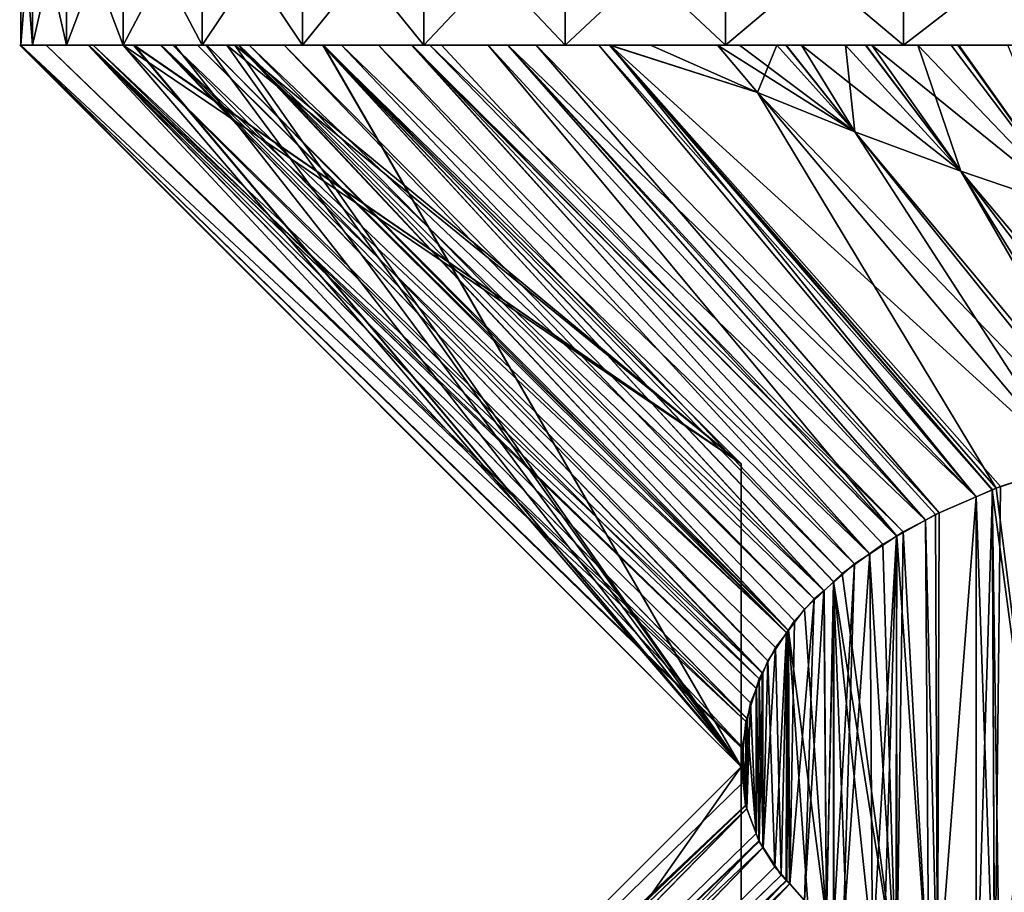
# Model space of a CAD drawing. Extents: x -30 to 30, y -35 to 0.
# Drawn here: x -5.5 to -3.8, y -12.1 to -10.6 of the extents above; entities that cross this region are included whole.
import ezdxf

# ---------------------------------------------------------------- set-up
doc = ezdxf.new("R2010")
doc.units = 0
doc.layers.add('L1', color=7, linetype='CONTINUOUS')

msp = doc.modelspace()

# ---------------------------------------------------------------- linework, layer by layer
at = {"layer": 'L1', "color": 7}
for points in [[(-5.497893, -10.4, 17.5), (-5.497893, -10.66, 17.5), (-5.478086, -10.66, 17.96625)], [(-5.497893, -10.4, 17.5), (-5.478086, -10.66, 17.96625), (-5.478086, -10.4, 17.96625)], [(-5.497893, -10.66, 17.48503), (-5.497893, -10.66, 17.5), (-5.497893, -10.4, 17.5)], [(-5.497893, -10.66, 2.514039), (-5.497893, -10.66, 9.571568), (-5.497893, -10.4, 17.5)], [(-5.497893, -10.4, 17.5), (-5.497893, -10.66, 9.571568), (-5.497893, -10.66, 9.595918)], [(-5.497893, -10.4, 17.5), (-5.497893, -10.66, 9.595918), (-5.497893, -10.66, 17.48503)], [(-5.497893, -10.66, -17.5), (-5.497893, -10.66, -8.7539), (-5.497893, -10.4, -17.5)], [(-5.497893, -10.4, -17.5), (-5.497893, -10.66, -8.7539), (-5.497893, -10.66, -8.744231)], [(-5.497893, -10.4, -17.5), (-5.497893, -10.66, -8.744231), (-5.497893, -10.4, 17.5)], [(-5.497893, -10.4, 17.5), (-5.497893, -10.66, -8.744231), (-5.497893, -10.66, 2.493591)], [(-5.497893, -10.4, 17.5), (-5.497893, -10.66, 2.493591), (-5.497893, -10.66, 2.514039)], [(-5.478086, -10.4, -17.96625), (-5.478086, -10.66, -17.96625), (-5.497893, -10.66, -17.5)], [(-5.478086, -10.4, -17.96625), (-5.497893, -10.66, -17.5), (-5.497893, -10.4, -17.5)], [(-5.478086, -10.4, 17.96625), (-5.478086, -10.66, 17.96625), (-5.418811, -10.66, 18.42915)], [(-5.478086, -10.4, 17.96625), (-5.418811, -10.66, 18.42915), (-5.418811, -10.4, 18.42915)], [(-5.418811, -10.4, -18.42915), (-5.418811, -10.66, -18.42915), (-5.478086, -10.66, -17.96625)], [(-5.418811, -10.4, -18.42915), (-5.478086, -10.66, -17.96625), (-5.478086, -10.4, -17.96625)], [(-5.418811, -10.4, 18.42915), (-5.418811, -10.66, 18.42915), (-5.320492, -10.66, 18.88535)], [(-5.418811, -10.4, 18.42915), (-5.320492, -10.66, 18.88535), (-5.320492, -10.4, 18.88535)], [(-5.320492, -10.4, -18.88535), (-5.320492, -10.66, -18.88535), (-5.418811, -10.66, -18.42915)], [(-5.320492, -10.4, -18.88535), (-5.418811, -10.66, -18.42915), (-5.418811, -10.4, -18.42915)], [(-5.320492, -10.4, 18.88535), (-5.320492, -10.66, 18.88535), (-5.183839, -10.66, 19.33157)], [(-5.320492, -10.4, 18.88535), (-5.183839, -10.66, 19.33157), (-5.183839, -10.4, 19.33157)], [(-5.183839, -10.4, -19.33157), (-5.183839, -10.66, -19.33157), (-5.320492, -10.66, -18.88535)], [(-5.183839, -10.4, -19.33157), (-5.320492, -10.66, -18.88535), (-5.320492, -10.4, -18.88535)], [(-5.183839, -10.4, 19.33157), (-5.183839, -10.66, 19.33157), (-5.009837, -10.66, 19.76459)], [(-5.183839, -10.4, 19.33157), (-5.009837, -10.66, 19.76459), (-5.009837, -10.4, 19.76459)], [(-5.009837, -10.4, -19.76459), (-5.009837, -10.66, -19.76459), (-5.183839, -10.66, -19.33157)], [(-5.009837, -10.4, -19.76459), (-5.183839, -10.66, -19.33157), (-5.183839, -10.4, -19.33157)], [(-5.009837, -10.4, 19.76459), (-5.009837, -10.66, 19.76459), (-4.799738, -10.66, 20.18129)], [(-5.009837, -10.4, 19.76459), (-4.799738, -10.66, 20.18129), (-4.799738, -10.4, 20.18129)], [(-4.799738, -10.4, -20.18129), (-4.799738, -10.66, -20.18129), (-5.009837, -10.66, -19.76459)], [(-4.799738, -10.4, -20.18129), (-5.009837, -10.66, -19.76459), (-5.009837, -10.4, -19.76459)], [(-4.799738, -10.4, 20.18129), (-4.799738, -10.66, 20.18129), (-4.555057, -10.66, 20.57868)], [(-4.799738, -10.4, 20.18129), (-4.555057, -10.66, 20.57868), (-4.555057, -10.4, 20.57868)], [(-4.555057, -10.4, -20.57868), (-4.555057, -10.66, -20.57868), (-4.799738, -10.66, -20.18129)], [(-4.555057, -10.4, -20.57868), (-4.799738, -10.66, -20.18129), (-4.799738, -10.4, -20.18129)], [(-4.555057, -10.4, 20.57868), (-4.555057, -10.66, 20.57868), (-4.277557, -10.66, 20.95389)], [(-4.555057, -10.4, 20.57868), (-4.277557, -10.66, 20.95389), (-4.277557, -10.4, 20.95389)], [(-4.277557, -10.4, -20.95389), (-4.277557, -10.66, -20.95389), (-4.555057, -10.66, -20.57868)], [(-4.277557, -10.4, -20.95389), (-4.555057, -10.66, -20.57868), (-4.555057, -10.4, -20.57868)], [(-4.277557, -10.4, 20.95389), (-4.277557, -10.66, 20.95389), (-3.969237, -10.66, 21.30421)], [(-4.277557, -10.4, 20.95389), (-3.969237, -10.66, 21.30421), (-3.969237, -10.4, 21.30421)], [(-3.969237, -10.4, -21.30421), (-3.969237, -10.66, -21.30421), (-4.277557, -10.66, -20.95389)], [(-3.969237, -10.4, -21.30421), (-4.277557, -10.66, -20.95389), (-4.277557, -10.4, -20.95389)], [(-3.969237, -10.4, 21.30421), (-3.969237, -10.66, 21.30421), (-3.632319, -10.66, 21.62712)], [(-3.969237, -10.4, 21.30421), (-3.632319, -10.66, 21.62712), (-3.632319, -10.4, 21.62712)], [(-3.632319, -10.4, -21.62712), (-3.632319, -10.66, -21.62712), (-3.969237, -10.66, -21.30421)], [(-3.632319, -10.4, -21.62712), (-3.969237, -10.66, -21.30421), (-3.969237, -10.4, -21.30421)], [(-5.497893, -10.66, 17.48503), (-5.5, -10.66, 17.5), (-5.497893, -10.66, 17.5)], [(-5.497893, -10.66, 17.5), (-5.5, -10.66, 17.5), (-4.25, -11.91, 17.5)], [(-5.497893, -10.66, 17.48503), (-4.25, -11.91, 17.5), (-5.5, -10.66, 17.5)], [(-5.497893, -10.66, 9.571568), (-5.499522, -10.66, 9.582913), (-5.497893, -10.66, 9.595918)], [(-5.497893, -10.66, 9.595918), (-5.499522, -10.66, 9.582913), (-4.25, -11.91, 9.582913)], [(-5.497893, -10.66, 9.571568), (-4.25, -11.91, 9.582913), (-5.499522, -10.66, 9.582913)], [(-5.497893, -10.66, 2.493591), (-5.499094, -10.66, 2.506202), (-5.497893, -10.66, 2.514039)], [(-5.497893, -10.66, 2.514039), (-5.499094, -10.66, 2.506202), (-4.25, -11.91, 2.506202)], [(-5.497893, -10.66, 2.493591), (-4.25, -11.91, 2.506202), (-5.499094, -10.66, 2.506202)], [(-5.497893, -10.66, -8.7539), (-5.498419, -10.66, -8.75), (-5.497893, -10.66, -8.744231)], [(-5.497893, -10.66, -8.744231), (-5.498419, -10.66, -8.75), (-4.25, -11.91, -8.75)], [(-5.497893, -10.66, -8.7539), (-4.25, -11.91, -8.75), (-5.498419, -10.66, -8.75)], [(-5.303054, -10.66, 16.10117), (-4.25, -11.91, 17.5), (-5.497893, -10.66, 17.48503)], [(-5.497893, -10.66, 9.595918), (-4.25, -11.91, 9.582913), (-5.127297, -10.66, 12.55354)], [(-5.302653, -10.66, 8.212008), (-4.25, -11.91, 9.582913), (-5.497893, -10.66, 9.571568)], [(-4.25, -11.91, 2.506202), (-5.231116, -10.66, 4.254187), (-5.497893, -10.66, 2.514039)], [(-5.320507, -10.66, 0.631522), (-4.25, -11.91, 2.506202), (-5.497893, -10.66, 2.493591)], [(-4.25, -11.91, -8.75), (-5.177089, -10.66, -5.22685), (-5.497893, -10.66, -8.744231)], [(-5.301719, -10.66, -10.2084), (-4.25, -11.91, -8.75), (-5.497893, -10.66, -8.7539)], [(-5.497893, -10.66, -17.5), (-4.25, -11.91, -17.5), (-5.141144, -10.66, -14.19)], [(-5.454129, -10.66, -17.63642), (-4.2422, -11.83171, -17.75736), (-5.497893, -10.66, -17.5)], [(-5.497893, -10.66, -17.5), (-4.2422, -11.83171, -17.75736), (-4.246911, -11.879, -17.60192)], [(-5.497893, -10.66, -17.5), (-4.246911, -11.879, -17.60192), (-4.25, -11.91, -17.5)], [(-4.25, -11.91, 17.5), (-4.248678, -11.87855, 17.60197), (-5.497893, -10.66, 17.5)], [(-5.497893, -10.66, 17.5), (-4.248678, -11.87855, 17.60197), (-4.248573, -11.87603, 17.61015)], [(-5.497893, -10.66, 17.5), (-4.248573, -11.87603, 17.61015), (-5.381566, -10.66, 17.84809)], [(-5.497893, -10.66, 17.5), (-5.381566, -10.66, 17.84809), (-5.478086, -10.66, 17.96625)], [(-5.454129, -10.66, -17.63642), (-5.497893, -10.66, -17.5), (-5.478086, -10.66, -17.96625)], [(-5.141144, -10.66, -14.19), (-5.301719, -10.66, -10.2084), (-5.497893, -10.66, -8.7539)], [(-5.141144, -10.66, -14.19), (-5.497893, -10.66, -8.7539), (-5.497893, -10.66, -17.5)], [(-5.177089, -10.66, -5.22685), (-5.320507, -10.66, 0.631522), (-5.497893, -10.66, 2.493591)], [(-5.177089, -10.66, -5.22685), (-5.497893, -10.66, 2.493591), (-5.497893, -10.66, -8.744231)], [(-5.231116, -10.66, 4.254187), (-5.302653, -10.66, 8.212008), (-5.497893, -10.66, 9.571568)], [(-5.231116, -10.66, 4.254187), (-5.497893, -10.66, 9.571568), (-5.497893, -10.66, 2.514039)], [(-5.127297, -10.66, 12.55354), (-5.303054, -10.66, 16.10117), (-5.497893, -10.66, 17.48503)], [(-5.127297, -10.66, 12.55354), (-5.497893, -10.66, 17.48503), (-5.497893, -10.66, 9.595918)], [(-5.478086, -10.66, 17.96625), (-5.381566, -10.66, 17.84809), (-5.372907, -10.66, 17.874)], [(-5.478086, -10.66, 17.96625), (-5.372907, -10.66, 17.874), (-5.418811, -10.66, 18.42915)], [(-5.454129, -10.66, -17.63642), (-5.478086, -10.66, -17.96625), (-5.380194, -10.66, -17.84744)], [(-5.418811, -10.66, -18.42915), (-5.254876, -10.66, -18.18283), (-5.478086, -10.66, -17.96625)], [(-5.478086, -10.66, -17.96625), (-5.254876, -10.66, -18.18283), (-5.320939, -10.66, -18.01656)], [(-5.478086, -10.66, -17.96625), (-5.320939, -10.66, -18.01656), (-5.380194, -10.66, -17.84744)], [(-5.380194, -10.66, -17.84744), (-4.240524, -11.82638, -17.77575), (-5.454129, -10.66, -17.63642)], [(-5.454129, -10.66, -17.63642), (-4.240524, -11.82638, -17.77575), (-4.2422, -11.83171, -17.75736)], [(-5.19183, -10.66, 18.34365), (-5.320492, -10.66, 18.88535), (-5.418811, -10.66, 18.42915)], [(-5.19183, -10.66, 18.34365), (-5.418811, -10.66, 18.42915), (-5.234967, -10.66, 18.23832)], [(-5.418811, -10.66, 18.42915), (-5.372907, -10.66, 17.874), (-5.255794, -10.66, 18.18331)], [(-5.418811, -10.66, 18.42915), (-5.255794, -10.66, 18.18331), (-5.234967, -10.66, 18.23832)], [(-5.320492, -10.66, -18.88535), (-5.102517, -10.66, -18.5506), (-5.418811, -10.66, -18.42915)], [(-5.418811, -10.66, -18.42915), (-5.102517, -10.66, -18.5506), (-5.121393, -10.66, -18.50715)], [(-5.121393, -10.66, -18.50715), (-5.17567, -10.66, -18.38217), (-5.418811, -10.66, -18.42915)], [(-5.418811, -10.66, -18.42915), (-5.17567, -10.66, -18.38217), (-5.254876, -10.66, -18.18283)], [(-5.381566, -10.66, 17.84809), (-4.234004, -11.79909, 17.86839), (-4.223827, -11.77458, 17.95479)], [(-5.381566, -10.66, 17.84809), (-4.223827, -11.77458, 17.95479), (-5.372907, -10.66, 17.874)], [(-5.381566, -10.66, 17.84809), (-4.248573, -11.87603, 17.61015), (-4.239229, -11.82668, 17.77577)], [(-5.381566, -10.66, 17.84809), (-4.239229, -11.82668, 17.77577), (-4.234004, -11.79909, 17.86839)], [(-5.320939, -10.66, -18.01656), (-4.218812, -11.75736, -18.01393), (-5.380194, -10.66, -17.84744)], [(-4.218812, -11.75736, -18.01393), (-4.224196, -11.77448, -17.95487), (-5.380194, -10.66, -17.84744)], [(-5.380194, -10.66, -17.84744), (-4.224196, -11.77448, -17.95487), (-4.240524, -11.82638, -17.77575)], [(-5.372907, -10.66, 17.874), (-4.223827, -11.77458, 17.95479), (-4.212746, -11.7479, 18.04886)], [(-5.372907, -10.66, 17.874), (-4.212746, -11.7479, 18.04886), (-5.255794, -10.66, 18.18331)], [(-5.254876, -10.66, -18.18283), (-4.213731, -11.74767, -18.04889), (-5.320939, -10.66, -18.01656)], [(-5.320939, -10.66, -18.01656), (-4.213731, -11.74767, -18.04889), (-4.218812, -11.75736, -18.01393)], [(-4.974283, -10.66, -3.003838), (-4.25, -11.385, -3.003838), (-5.320507, -10.66, 0.631522)], [(-5.320507, -10.66, 0.631522), (-4.25, -11.385, -3.003838), (-4.25, -11.91, 2.506202)], [(-4.974283, -10.66, -3.003838), (-5.320507, -10.66, 0.631522), (-5.177089, -10.66, -5.22685)], [(-5.119995, -10.66, 18.50639), (-5.320492, -10.66, 18.88535), (-5.19183, -10.66, 18.34365)], [(-5.119995, -10.66, 18.50639), (-5.041723, -10.66, 18.68372), (-5.320492, -10.66, 18.88535)], [(-5.320492, -10.66, 18.88535), (-5.041723, -10.66, 18.68372), (-4.975032, -10.66, 18.81889)], [(-5.320492, -10.66, 18.88535), (-4.975032, -10.66, 18.81889), (-5.183839, -10.66, 19.33157)], [(-4.942433, -10.66, -18.88924), (-5.320492, -10.66, -18.88535), (-4.819958, -10.66, -19.12141)], [(-4.819958, -10.66, -19.12141), (-5.320492, -10.66, -18.88535), (-5.183839, -10.66, -19.33157)], [(-4.942433, -10.66, -18.88924), (-4.975536, -10.66, -18.81922), (-5.320492, -10.66, -18.88535)], [(-5.320492, -10.66, -18.88535), (-4.975536, -10.66, -18.81922), (-5.102517, -10.66, -18.5506)], [(-4.974869, -10.66, 13.76979), (-4.25, -11.385, 13.76979), (-5.303054, -10.66, 16.10117)], [(-5.303054, -10.66, 16.10117), (-4.25, -11.385, 13.76979), (-4.25, -11.91, 17.5)], [(-4.974869, -10.66, 13.76979), (-5.303054, -10.66, 16.10117), (-5.127297, -10.66, 12.55354)], [(-4.974595, -10.66, 5.927156), (-4.25, -11.385, 5.927156), (-5.302653, -10.66, 8.212008)], [(-5.302653, -10.66, 8.212008), (-4.25, -11.385, 5.927156), (-4.25, -11.91, 9.582913)], [(-4.974595, -10.66, 5.927156), (-5.302653, -10.66, 8.212008), (-5.231116, -10.66, 4.254187)], [(-4.973947, -10.66, -12.63907), (-4.25, -11.385, -12.63907), (-5.301719, -10.66, -10.2084)], [(-5.301719, -10.66, -10.2084), (-4.25, -11.385, -12.63907), (-4.25, -11.91, -8.75)], [(-4.973947, -10.66, -12.63907), (-5.301719, -10.66, -10.2084), (-5.141144, -10.66, -14.19)], [(-5.255794, -10.66, 18.18331), (-4.212746, -11.7479, 18.04886), (-4.203716, -11.72616, 18.12552)], [(-5.255794, -10.66, 18.18331), (-4.203716, -11.72616, 18.12552), (-5.234967, -10.66, 18.23832)], [(-5.17567, -10.66, -18.38217), (-4.171309, -11.67798, -18.30451), (-5.254876, -10.66, -18.18283)], [(-5.254876, -10.66, -18.18283), (-4.171309, -11.67798, -18.30451), (-4.1906, -11.70352, -18.20807)], [(-5.254876, -10.66, -18.18283), (-4.1906, -11.70352, -18.20807), (-4.213731, -11.74767, -18.04889)], [(-5.234967, -10.66, 18.23832), (-4.203716, -11.72616, 18.12552), (-4.171452, -11.67792, 18.30457)], [(-5.234967, -10.66, 18.23832), (-4.171452, -11.67792, 18.30457), (-5.19183, -10.66, 18.34365)], [(-4.25, -11.91, 2.506202), (-4.974595, -10.66, 5.927156), (-5.231116, -10.66, 4.254187)], [(-5.19183, -10.66, 18.34365), (-4.171452, -11.67792, 18.30457), (-4.168796, -11.67395, 18.31931)], [(-5.19183, -10.66, 18.34365), (-4.168796, -11.67395, 18.31931), (-5.119995, -10.66, 18.50639)], [(-4.821009, -10.66, 19.12203), (-4.789646, -10.66, 19.18064), (-5.183839, -10.66, 19.33157)], [(-5.183839, -10.66, 19.33157), (-4.789646, -10.66, 19.18064), (-4.654232, -10.66, 19.41459)], [(-5.183839, -10.66, 19.33157), (-4.654232, -10.66, 19.41459), (-5.009837, -10.66, 19.76459)], [(-5.183839, -10.66, 19.33157), (-4.975032, -10.66, 18.81889), (-4.878212, -10.66, 19.01512)], [(-5.183839, -10.66, 19.33157), (-4.878212, -10.66, 19.01512), (-4.821009, -10.66, 19.12203)], [(-5.009837, -10.66, -19.76459), (-4.688241, -10.66, -19.35984), (-5.183839, -10.66, -19.33157)], [(-4.819958, -10.66, -19.12141), (-5.183839, -10.66, -19.33157), (-4.769254, -10.66, -19.21752)], [(-4.769254, -10.66, -19.21752), (-5.183839, -10.66, -19.33157), (-4.688241, -10.66, -19.35984)], [(-4.25, -11.91, -8.75), (-4.974283, -10.66, -3.003838), (-5.177089, -10.66, -5.22685)], [(-5.121393, -10.66, -18.50715), (-4.168366, -11.67408, -18.31922), (-5.17567, -10.66, -18.38217)], [(-5.17567, -10.66, -18.38217), (-4.168366, -11.67408, -18.31922), (-4.171309, -11.67798, -18.30451)], [(-5.141144, -10.66, -14.19), (-4.25, -11.91, -17.5), (-4.25, -11.385, -12.63907)], [(-5.141144, -10.66, -14.19), (-4.25, -11.385, -12.63907), (-4.973947, -10.66, -12.63907)], [(-5.127297, -10.66, 12.55354), (-4.25, -11.91, 9.582913), (-4.25, -11.385, 13.76979)], [(-5.127297, -10.66, 12.55354), (-4.25, -11.385, 13.76979), (-4.974869, -10.66, 13.76979)], [(-5.102517, -10.66, -18.5506), (-4.140488, -11.63717, -18.45857), (-5.121393, -10.66, -18.50715)], [(-5.121393, -10.66, -18.50715), (-4.140488, -11.63717, -18.45857), (-4.168366, -11.67408, -18.31922)], [(-5.119995, -10.66, 18.50639), (-4.123621, -11.61924, 18.52871), (-5.041723, -10.66, 18.68372)], [(-5.119995, -10.66, 18.50639), (-4.168796, -11.67395, 18.31931), (-4.15765, -11.65729, 18.38116)], [(-5.119995, -10.66, 18.50639), (-4.15765, -11.65729, 18.38116), (-4.123621, -11.61924, 18.52871)], [(-4.975536, -10.66, -18.81922), (-4.106695, -11.60508, -18.58687), (-5.102517, -10.66, -18.5506)], [(-5.102517, -10.66, -18.5506), (-4.106695, -11.60508, -18.58687), (-4.140488, -11.63717, -18.45857)], [(-5.041723, -10.66, 18.68372), (-4.123621, -11.61924, 18.52871), (-4.10721, -11.60493, 18.58695)], [(-5.041723, -10.66, 18.68372), (-4.10721, -11.60493, 18.58695), (-4.975032, -10.66, 18.81889)], [(-4.477351, -10.66, 19.69916), (-4.799738, -10.66, 20.18129), (-5.009837, -10.66, 19.76459)], [(-5.009837, -10.66, 19.76459), (-4.654232, -10.66, 19.41459), (-4.6055, -10.66, 19.49878)], [(-5.009837, -10.66, 19.76459), (-4.6055, -10.66, 19.49878), (-4.477351, -10.66, 19.69916)], [(-4.496614, -10.66, -19.67276), (-5.009837, -10.66, -19.76459), (-4.478352, -10.66, -19.69983)], [(-4.478352, -10.66, -19.69983), (-5.009837, -10.66, -19.76459), (-4.799738, -10.66, -20.18129)], [(-4.496614, -10.66, -19.67276), (-4.654598, -10.66, -19.41478), (-5.009837, -10.66, -19.76459)], [(-5.009837, -10.66, -19.76459), (-4.654598, -10.66, -19.41478), (-4.688241, -10.66, -19.35984)], [(-4.942433, -10.66, -18.88924), (-4.07546, -11.57542, -18.70546), (-4.975536, -10.66, -18.81922)], [(-4.975536, -10.66, -18.81922), (-4.07546, -11.57542, -18.70546), (-4.090381, -11.58958, -18.64881)], [(-4.975536, -10.66, -18.81922), (-4.090381, -11.58958, -18.64881), (-4.106695, -11.60508, -18.58687)], [(-4.975032, -10.66, 18.81889), (-4.053987, -11.55852, 18.77581), (-4.878212, -10.66, 19.01512)], [(-4.975032, -10.66, 18.81889), (-4.10721, -11.60493, 18.58695), (-4.089828, -11.58978, 18.64863)], [(-4.975032, -10.66, 18.81889), (-4.089828, -11.58978, 18.64863), (-4.053987, -11.55852, 18.77581)], [(-4.25, -11.385, 5.927156), (-4.974595, -10.66, 5.927156), (-4.25, -11.91, 2.506202)], [(-4.25, -11.385, -3.003838), (-4.974283, -10.66, -3.003838), (-4.25, -11.91, -8.75)], [(-4.819958, -10.66, -19.12141), (-4.027879, -11.54102, -18.85174), (-4.942433, -10.66, -18.88924)], [(-4.942433, -10.66, -18.88924), (-4.027879, -11.54102, -18.85174), (-4.07546, -11.57542, -18.70546)], [(-4.878212, -10.66, 19.01512), (-4.053987, -11.55852, 18.77581), (-4.027585, -11.54114, 18.85162)], [(-4.878212, -10.66, 19.01512), (-4.027585, -11.54114, 18.85162), (-4.821009, -10.66, 19.12203)], [(-4.821009, -10.66, 19.12203), (-3.969541, -11.50292, 19.0183), (-4.789646, -10.66, 19.18064)], [(-4.821009, -10.66, 19.12203), (-4.027585, -11.54114, 18.85162), (-3.981075, -11.51052, 18.98518)], [(-4.821009, -10.66, 19.12203), (-3.981075, -11.51052, 18.98518), (-3.969541, -11.50292, 19.0183)], [(-3.980585, -11.51072, -18.98496), (-4.004765, -11.52432, -18.9228), (-4.819958, -10.66, -19.12141)], [(-4.819958, -10.66, -19.12141), (-4.004765, -11.52432, -18.9228), (-4.027879, -11.54102, -18.85174)], [(-4.819958, -10.66, -19.12141), (-4.769254, -10.66, -19.21752), (-3.980585, -11.51072, -18.98496)], [(-4.477351, -10.66, 19.69916), (-4.407297, -10.66, 19.8087), (-4.799738, -10.66, 20.18129)], [(-4.799738, -10.66, 20.18129), (-4.407297, -10.66, 19.8087), (-4.291068, -10.66, 19.97745)], [(-4.799738, -10.66, 20.18129), (-4.291068, -10.66, 19.97745), (-4.555057, -10.66, 20.57868)], [(-4.252836, -10.66, -20.08109), (-4.799738, -10.66, -20.18129), (-4.172499, -10.66, -20.27446)], [(-4.172499, -10.66, -20.27446), (-4.799738, -10.66, -20.18129), (-4.555057, -10.66, -20.57868)], [(-4.478352, -10.66, -19.69983), (-4.799738, -10.66, -20.18129), (-4.291068, -10.66, -19.97745)], [(-4.291068, -10.66, -19.97745), (-4.799738, -10.66, -20.18129), (-4.252836, -10.66, -20.08109)], [(-4.789646, -10.66, 19.18064), (-3.969541, -11.50292, 19.0183), (-3.931014, -11.48252, 19.11343)], [(-4.789646, -10.66, 19.18064), (-3.931014, -11.48252, 19.11343), (-4.654232, -10.66, 19.41459)], [(-3.980585, -11.51072, -18.98496), (-4.769254, -10.66, -19.21752), (-4.688241, -10.66, -19.35984)], [(-3.980585, -11.51072, -18.98496), (-4.688241, -10.66, -19.35984), (-3.930647, -11.48265, -19.11332)], [(-3.930647, -11.48265, -19.11332), (-4.688241, -10.66, -19.35984), (-4.654598, -10.66, -19.41478)], [(-3.930647, -11.48265, -19.11332), (-4.654598, -10.66, -19.41478), (-3.913456, -11.47298, -19.15752)], [(-3.913456, -11.47298, -19.15752), (-4.654598, -10.66, -19.41478), (-3.843101, -11.44238, -19.31083)], [(-3.843101, -11.44238, -19.31083), (-4.654598, -10.66, -19.41478), (-4.496614, -10.66, -19.67276)], [(-4.654232, -10.66, 19.41459), (-3.931014, -11.48252, 19.11343), (-3.907398, -11.47001, 19.17175)], [(-4.654232, -10.66, 19.41459), (-3.907398, -11.47001, 19.17175), (-4.6055, -10.66, 19.49878)], [(-4.6055, -10.66, 19.49878), (-3.907398, -11.47001, 19.17175), (-3.842953, -11.44245, 19.31076)], [(-4.6055, -10.66, 19.49878), (-3.842953, -11.44245, 19.31076), (-4.477351, -10.66, 19.69916)], [(-4.555057, -10.66, 20.57868), (-4.291068, -10.66, 19.97745), (-4.188504, -10.66, 20.24084)], [(-4.555057, -10.66, 20.57868), (-4.188504, -10.66, 20.24084), (-4.173031, -10.66, 20.27464)], [(-4.173031, -10.66, 20.27464), (-4.069409, -10.66, 20.50098), (-4.555057, -10.66, 20.57868)], [(-4.555057, -10.66, 20.57868), (-4.069409, -10.66, 20.50098), (-4.033984, -10.66, 20.56845)], [(-4.555057, -10.66, 20.57868), (-4.033984, -10.66, 20.56845), (-4.277557, -10.66, 20.95389)], [(-4.277557, -10.66, -20.95389), (-4.03466, -10.66, -20.56883), (-4.555057, -10.66, -20.57868)], [(-4.172499, -10.66, -20.27446), (-4.555057, -10.66, -20.57868), (-4.145788, -10.66, -20.33875)], [(-4.145788, -10.66, -20.33875), (-4.555057, -10.66, -20.57868), (-4.03466, -10.66, -20.56883)], [(-3.843101, -11.44238, -19.31083), (-4.496614, -10.66, -19.67276), (-3.81531, -11.43029, -19.37139)], [(-3.81531, -11.43029, -19.37139), (-4.496614, -10.66, -19.67276), (-4.478352, -10.66, -19.69983)], [(-4.478352, -10.66, -19.69983), (-4.291068, -10.66, -19.97745), (-4.221874, -10.74218, -19.9375)], [(-3.81531, -11.43029, -19.37139), (-4.478352, -10.66, -19.69983), (-3.808571, -11.42736, -19.38608)], [(-3.808571, -11.42736, -19.38608), (-4.478352, -10.66, -19.69983), (-4.221874, -10.74218, -19.9375)], [(-3.800747, -11.4244, 19.40179), (-3.680608, -11.385, 19.625), (-4.477351, -10.66, 19.69916)], [(-4.477351, -10.66, 19.69916), (-3.680608, -11.385, 19.625), (-4.221874, -10.74218, 19.9375)], [(-4.477351, -10.66, 19.69916), (-4.221874, -10.74218, 19.9375), (-4.407297, -10.66, 19.8087)], [(-4.477351, -10.66, 19.69916), (-3.842953, -11.44245, 19.31076), (-3.814918, -11.43046, 19.37123)], [(-4.477351, -10.66, 19.69916), (-3.814918, -11.43046, 19.37123), (-3.800747, -11.4244, 19.40179)], [(-4.407297, -10.66, 19.8087), (-4.221874, -10.74218, 19.9375), (-4.291068, -10.66, 19.97745)], [(-4.291068, -10.66, -19.97745), (-4.252836, -10.66, -20.08109), (-4.053562, -10.81034, -20.19498)], [(-4.053562, -10.81034, -20.19498), (-4.221874, -10.74218, -19.9375), (-4.291068, -10.66, -19.97745)], [(-4.291068, -10.66, 19.97745), (-4.221874, -10.74218, 19.9375), (-4.188504, -10.66, 20.24084)], [(-4.033984, -10.66, 20.56845), (-3.944056, -10.66, 20.73971), (-4.277557, -10.66, 20.95389)], [(-4.277557, -10.66, 20.95389), (-3.944056, -10.66, 20.73971), (-3.873294, -10.66, 20.85867)], [(-4.277557, -10.66, 20.95389), (-3.873294, -10.66, 20.85867), (-3.969237, -10.66, 21.30421)], [(-3.886615, -10.66, -20.84014), (-4.023605, -10.66, -20.59171), (-4.277557, -10.66, -20.95389)], [(-4.277557, -10.66, -20.95389), (-4.023605, -10.66, -20.59171), (-4.03466, -10.66, -20.56883)], [(-3.886615, -10.66, -20.84014), (-4.277557, -10.66, -20.95389), (-3.874589, -10.66, -20.85942)], [(-3.874589, -10.66, -20.85942), (-4.277557, -10.66, -20.95389), (-3.969237, -10.66, -21.30421)], [(-4.053562, -10.81034, -20.19498), (-4.252836, -10.66, -20.08109), (-4.172499, -10.66, -20.27446)], [(-4.188504, -10.66, 20.24084), (-4.221874, -10.74218, 19.9375), (-4.053562, -10.81034, 20.19498)], [(-4.188504, -10.66, 20.24084), (-4.053562, -10.81034, 20.19498), (-4.173031, -10.66, 20.27464)], [(-4.173031, -10.66, 20.27464), (-4.053562, -10.81034, 20.19498), (-4.069409, -10.66, 20.50098)], [(-4.053562, -10.81034, -20.19498), (-4.172499, -10.66, -20.27446), (-4.145788, -10.66, -20.33875)], [(-4.145788, -10.66, -20.33875), (-4.03466, -10.66, -20.56883), (-3.869612, -10.87841, -20.44261)], [(-4.145788, -10.66, -20.33875), (-3.869612, -10.87841, -20.44261), (-4.053562, -10.81034, -20.19498)], [(-4.033984, -10.66, 20.56845), (-4.069409, -10.66, 20.50098), (-3.869612, -10.87841, 20.44261)], [(-3.869612, -10.87841, 20.44261), (-4.069409, -10.66, 20.50098), (-4.053562, -10.81034, 20.19498)], [(-3.869612, -10.87841, -20.44261), (-4.03466, -10.66, -20.56883), (-4.023605, -10.66, -20.59171)], [(-4.033984, -10.66, 20.56845), (-3.869612, -10.87841, 20.44261), (-3.944056, -10.66, 20.73971)], [(-3.869612, -10.87841, -20.44261), (-4.023605, -10.66, -20.59171), (-3.670023, -10.94639, -20.68041)], [(-3.670023, -10.94639, -20.68041), (-4.023605, -10.66, -20.59171), (-3.886615, -10.66, -20.84014)], [(-3.969237, -10.66, 21.30421), (-3.873294, -10.66, 20.85867), (-3.787961, -10.66, 21.00213)], [(-3.969237, -10.66, 21.30421), (-3.787961, -10.66, 21.00213), (-3.691702, -10.66, 21.14585)], [(-3.691702, -10.66, 21.14585), (-3.614313, -10.66, 21.2614), (-3.969237, -10.66, 21.30421)], [(-3.969237, -10.66, 21.30421), (-3.614313, -10.66, 21.2614), (-3.489939, -10.66, 21.43077)], [(-3.969237, -10.66, 21.30421), (-3.489939, -10.66, 21.43077), (-3.632319, -10.66, 21.62712)], [(-3.874589, -10.66, -20.85942), (-3.969237, -10.66, -21.30421), (-3.721898, -10.66, -21.10426)], [(-3.632319, -10.66, -21.62712), (-3.546462, -10.66, -21.3554), (-3.969237, -10.66, -21.30421)], [(-3.969237, -10.66, -21.30421), (-3.546462, -10.66, -21.3554), (-3.692494, -10.66, -21.14635)], [(-3.969237, -10.66, -21.30421), (-3.692494, -10.66, -21.14635), (-3.721898, -10.66, -21.10426)], [(-3.944056, -10.66, 20.73971), (-3.869612, -10.87841, 20.44261), (-3.670023, -10.94639, 20.68041)], [(-3.944056, -10.66, 20.73971), (-3.670023, -10.94639, 20.68041), (-3.873294, -10.66, 20.85867)], [(-3.670023, -10.94639, -20.68041), (-3.886615, -10.66, -20.84014), (-3.874589, -10.66, -20.85942)], [(-3.721898, -10.66, -21.10426), (-3.670023, -10.94639, -20.68041), (-3.874589, -10.66, -20.85942)], [(-3.873294, -10.66, 20.85867), (-3.670023, -10.94639, 20.68041), (-3.787961, -10.66, 21.00213)], [(-3.808571, -11.42736, -19.38608), (-4.221874, -10.74218, -19.9375), (-3.680608, -11.385, -19.625)], [(-4.053562, -10.81034, -20.19498), (-3.680608, -11.385, -19.625), (-4.221874, -10.74218, -19.9375)], [(-3.53902, -11.45092, 19.85272), (-4.053562, -10.81034, 20.19498), (-4.221874, -10.74218, 19.9375)], [(-3.53902, -11.45092, 19.85272), (-4.221874, -10.74218, 19.9375), (-3.680608, -11.385, 19.625)], [(-3.53902, -11.45092, -19.85272), (-3.680608, -11.385, -19.625), (-4.053562, -10.81034, -20.19498)], [(-4.053562, -10.81034, -20.19498), (-3.869612, -10.87841, -20.44261), (-3.505261, -11.46664, -19.90701)], [(-4.053562, -10.81034, -20.19498), (-3.505261, -11.46664, -19.90701), (-3.53902, -11.45092, -19.85272)], [(-3.869612, -10.87841, 20.44261), (-4.053562, -10.81034, 20.19498), (-3.53902, -11.45092, 19.85272)], [(-3.670023, -10.94639, -20.68041), (-3.305847, -11.54818, -20.17404), (-3.869612, -10.87841, -20.44261)], [(-3.869612, -10.87841, -20.44261), (-3.305847, -11.54818, -20.17404), (-3.382844, -11.5167, -20.07093)], [(-3.869612, -10.87841, -20.44261), (-3.382844, -11.5167, -20.07093), (-3.505261, -11.46664, -19.90701)], [(-3.53902, -11.45092, 19.85272), (-3.505261, -11.46664, 19.90701), (-3.869612, -10.87841, 20.44261)], [(-3.869612, -10.87841, 20.44261), (-3.505261, -11.46664, 19.90701), (-3.382844, -11.5167, 20.07093)], [(-3.869612, -10.87841, 20.44261), (-3.382844, -11.5167, 20.07093), (-3.670023, -10.94639, 20.68041)], [(-4.25, -11.91, 9.582913), (-4.25, -12.435, 14.7789), (-4.25, -11.385, 13.76979)], [(-4.25, -11.385, 13.76979), (-4.25, -12.435, 14.7789), (-4.25, -11.91, 17.5)], [(-4.25, -11.91, 2.506202), (-4.25, -12.435, 6.861817), (-4.25, -11.385, 5.927156)], [(-4.25, -11.385, 5.927156), (-4.25, -12.435, 6.861817), (-4.25, -11.91, 9.582913)], [(-4.25, -11.91, -8.75), (-4.25, -12.435, -3.432584), (-4.25, -11.385, -3.003838)], [(-4.25, -11.385, -3.003838), (-4.25, -12.435, -3.432584), (-4.25, -11.91, 2.506202)], [(-4.25, -11.91, -8.75), (-4.25, -11.385, -12.63907), (-4.25, -12.435, -13.05347)], [(-4.25, -12.435, -13.05347), (-4.25, -11.385, -12.63907), (-4.25, -11.91, -17.5)], [(-3.800747, -11.4244, 19.40179), (-3.811271, -12.36997, 19.37992), (-3.680608, -11.385, 19.625)], [(-3.680608, -11.385, 19.625), (-3.811271, -12.36997, 19.37992), (-3.806659, -12.37273, 19.38993)], [(-3.680608, -12.435, -19.625), (-3.808571, -11.42736, -19.38608), (-3.680608, -11.385, -19.625)], [(-3.680608, -11.385, 19.625), (-3.806659, -12.37273, 19.38993), (-3.695969, -12.4284, 19.59817)], [(-3.81531, -11.43029, -19.37139), (-3.808571, -11.42736, -19.38608), (-3.680608, -12.435, -19.625)], [(-3.814918, -11.43046, 19.37123), (-3.811271, -12.36997, 19.37992), (-3.800747, -11.4244, 19.40179)], [(-3.910145, -12.31092, -19.16531), (-3.913456, -11.47298, -19.15752), (-3.843101, -11.44238, -19.31083)], [(-3.843101, -11.44238, -19.31083), (-3.842907, -12.35096, -19.31074), (-3.910145, -12.31092, -19.16531)], [(-3.910071, -12.31097, 19.16549), (-3.843104, -12.35096, 19.31083), (-3.842953, -11.44245, 19.31076)], [(-3.842953, -11.44245, 19.31076), (-3.907398, -11.47001, 19.17175), (-3.910071, -12.31097, 19.16549)], [(-3.842953, -11.44245, 19.31076), (-3.843104, -12.35096, 19.31083), (-3.814918, -11.43046, 19.37123)], [(-3.814918, -11.43046, 19.37123), (-3.843104, -12.35096, 19.31083), (-3.811271, -12.36997, 19.37992)], [(-3.81531, -11.43029, -19.37139), (-3.810983, -12.36996, -19.37979), (-3.843101, -11.44238, -19.31083)], [(-3.843101, -11.44238, -19.31083), (-3.810983, -12.36996, -19.37979), (-3.842907, -12.35096, -19.31074)], [(-3.680608, -12.435, -19.625), (-3.801538, -12.37559, -19.40021), (-3.81531, -11.43029, -19.37139)], [(-3.81531, -11.43029, -19.37139), (-3.801538, -12.37559, -19.40021), (-3.810983, -12.36996, -19.37979)], [(-3.910071, -12.31097, 19.16549), (-3.907398, -11.47001, 19.17175), (-3.931014, -11.48252, 19.11343)], [(-3.910145, -12.31092, -19.16531), (-3.930647, -11.48265, -19.11332), (-3.913456, -11.47298, -19.15752)], [(-3.92526, -12.30121, -19.12744), (-3.980585, -11.51072, -18.98496), (-3.930647, -11.48265, -19.11332)], [(-3.924978, -12.30129, 19.12733), (-3.931014, -11.48252, 19.11343), (-3.969541, -11.50292, 19.0183)], [(-3.910071, -12.31097, 19.16549), (-3.931014, -11.48252, 19.11343), (-3.924978, -12.30129, 19.12733)], [(-3.92526, -12.30121, -19.12744), (-3.930647, -11.48265, -19.11332), (-3.910145, -12.31092, -19.16531)], [(-4.022488, -12.2365, 18.86822), (-3.981075, -11.51052, 18.98518), (-4.027585, -11.54114, 18.85162)], [(-4.003427, -12.25033, 18.92656), (-3.981075, -11.51052, 18.98518), (-4.022488, -12.2365, 18.86822)], [(-3.982286, -12.26459, -18.98455), (-4.004765, -11.52432, -18.9228), (-3.980585, -11.51072, -18.98496)], [(-3.980607, -12.26515, 18.98496), (-3.981075, -11.51052, 18.98518), (-4.003427, -12.25033, 18.92656)], [(-3.982286, -12.26459, -18.98455), (-3.980585, -11.51072, -18.98496), (-3.92526, -12.30121, -19.12744)], [(-3.980607, -12.26515, 18.98496), (-3.969541, -11.50292, 19.0183), (-3.981075, -11.51052, 18.98518)], [(-3.924978, -12.30129, 19.12733), (-3.969541, -11.50292, 19.0183), (-3.980607, -12.26515, 18.98496)], [(-4.027879, -11.54102, -18.85174), (-4.004765, -11.52432, -18.9228), (-3.982286, -12.26459, -18.98455)], [(-4.027879, -11.54102, -18.85174), (-3.982286, -12.26459, -18.98455), (-4.07546, -11.57542, -18.70546)], [(-4.022488, -12.2365, 18.86822), (-4.027585, -11.54114, 18.85162), (-4.073367, -12.1996, 18.71251)], [(-4.073367, -12.1996, 18.71251), (-4.027585, -11.54114, 18.85162), (-4.053987, -11.55852, 18.77581)], [(-4.073367, -12.1996, 18.71251), (-4.053987, -11.55852, 18.77581), (-4.090222, -12.18506, 18.64877)], [(-4.090222, -12.18506, 18.64877), (-4.053987, -11.55852, 18.77581), (-4.089828, -11.58978, 18.64863)], [(-4.07546, -11.57542, -18.70546), (-3.982286, -12.26459, -18.98455), (-4.090381, -11.58958, -18.64881)], [(-4.102446, -12.17452, 18.60254), (-4.089828, -11.58978, 18.64863), (-4.10721, -11.60493, 18.58695)], [(-4.090381, -11.58958, -18.64881), (-4.102413, -12.17453, -18.60251), (-4.106695, -11.60508, -18.58687)], [(-4.090222, -12.18506, 18.64877), (-4.089828, -11.58978, 18.64863), (-4.102446, -12.17452, 18.60254)], [(-4.090381, -11.58958, -18.64881), (-4.089925, -12.18509, -18.64867), (-4.102413, -12.17453, -18.60251)], [(-4.090381, -11.58958, -18.64881), (-3.982286, -12.26459, -18.98455), (-4.021705, -12.23665, -18.86794)], [(-4.090381, -11.58958, -18.64881), (-4.021705, -12.23665, -18.86794), (-4.066289, -12.20506, -18.73604)], [(-4.066289, -12.20506, -18.73604), (-4.089925, -12.18509, -18.64867), (-4.090381, -11.58958, -18.64881)], [(-4.102413, -12.17453, -18.60251), (-4.140488, -11.63717, -18.45857), (-4.106695, -11.60508, -18.58687)], [(-4.102446, -12.17452, 18.60254), (-4.10721, -11.60493, 18.58695), (-4.14032, -12.14185, 18.4593)], [(-4.14032, -12.14185, 18.4593), (-4.10721, -11.60493, 18.58695), (-4.123621, -11.61924, 18.52871)], [(-4.14032, -12.14185, 18.4593), (-4.123621, -11.61924, 18.52871), (-4.165796, -12.11286, 18.33149)], [(-4.123621, -11.61924, 18.52871), (-4.15765, -11.65729, 18.38116), (-4.165796, -12.11286, 18.33149)], [(-4.102413, -12.17453, -18.60251), (-4.168366, -11.67408, -18.31922), (-4.140488, -11.63717, -18.45857)], [(-4.165796, -12.11286, 18.33149), (-4.15765, -11.65729, 18.38116), (-4.168796, -11.67395, 18.31931)], [(-4.191699, -12.08339, 18.20154), (-4.171452, -11.67792, 18.30457), (-4.203716, -11.72616, 18.12552)], [(-4.17118, -12.10674, 18.30448), (-4.171452, -11.67792, 18.30457), (-4.191699, -12.08339, 18.20154)], [(-4.171309, -11.67798, -18.30451), (-4.180799, -12.0976, -18.26382), (-4.1906, -11.70352, -18.20807)], [(-4.171309, -11.67798, -18.30451), (-4.172218, -12.10685, -18.30468), (-4.180799, -12.0976, -18.26382)], [(-4.166557, -12.11295, -18.33163), (-4.172218, -12.10685, -18.30468), (-4.171309, -11.67798, -18.30451)], [(-4.17118, -12.10674, 18.30448), (-4.168796, -11.67395, 18.31931), (-4.171452, -11.67792, 18.30457)], [(-4.168366, -11.67408, -18.31922), (-4.166557, -12.11295, -18.33163), (-4.171309, -11.67798, -18.30451)], [(-4.165796, -12.11286, 18.33149), (-4.168796, -11.67395, 18.31931), (-4.17118, -12.10674, 18.30448)], [(-4.168366, -11.67408, -18.31922), (-4.134831, -12.14714, -18.48269), (-4.166557, -12.11295, -18.33163)], [(-4.134831, -12.14714, -18.48269), (-4.168366, -11.67408, -18.31922), (-4.102413, -12.17453, -18.60251)], [(-4.1906, -11.70352, -18.20807), (-4.212233, -12.0496, -18.05623), (-4.213731, -11.74767, -18.04889)], [(-4.1906, -11.70352, -18.20807), (-4.180799, -12.0976, -18.26382), (-4.212233, -12.0496, -18.05623)], [(-4.212677, -12.04967, 18.0563), (-4.203716, -11.72616, 18.12552), (-4.212746, -11.7479, 18.04886)], [(-4.191699, -12.08339, 18.20154), (-4.203716, -11.72616, 18.12552), (-4.212677, -12.04967, 18.0563)], [(-4.218899, -12.03967, 18.01322), (-4.212746, -11.7479, 18.04886), (-4.223827, -11.77458, 17.95479)], [(-4.212677, -12.04967, 18.0563), (-4.212746, -11.7479, 18.04886), (-4.218899, -12.03967, 18.01322)], [(-4.213731, -11.74767, -18.04889), (-4.212233, -12.0496, -18.05623), (-4.218812, -11.75736, -18.01393)], [(-4.218812, -11.75736, -18.01393), (-4.219505, -12.03849, -18.00821), (-4.224196, -11.77448, -17.95487)], [(-4.218812, -11.75736, -18.01393), (-4.212233, -12.0496, -18.05623), (-4.219505, -12.03849, -18.00821)], [(-4.224196, -11.77448, -17.95487), (-4.224302, -12.0255, -17.95488), (-4.240524, -11.82638, -17.77575)], [(-4.224204, -12.02548, 17.95487), (-4.223827, -11.77458, 17.95479), (-4.234004, -11.79909, 17.86839)], [(-4.224196, -11.77448, -17.95487), (-4.219505, -12.03849, -18.00821), (-4.224302, -12.0255, -17.95488)], [(-4.218899, -12.03967, 18.01322), (-4.223827, -11.77458, 17.95479), (-4.224204, -12.02548, 17.95487)], [(-4.224204, -12.02548, 17.95487), (-4.234004, -11.79909, 17.86839), (-4.240256, -11.98253, 17.77833)], [(-4.240256, -11.98253, 17.77833), (-4.234004, -11.79909, 17.86839), (-4.239229, -11.82668, 17.77577)], [(-4.242276, -11.97713, 17.75611), (-4.239229, -11.82668, 17.77577), (-4.248573, -11.87603, 17.61015)], [(-4.2422, -11.83171, -17.75736), (-4.242466, -11.97633, -17.75294), (-4.246911, -11.879, -17.60192)], [(-4.2422, -11.83171, -17.75736), (-4.240183, -11.98251, -17.77832), (-4.242466, -11.97633, -17.75294)], [(-4.240256, -11.98253, 17.77833), (-4.239229, -11.82668, 17.77577), (-4.242276, -11.97713, 17.75611)], [(-4.240524, -11.82638, -17.77575), (-4.240183, -11.98251, -17.77832), (-4.2422, -11.83171, -17.75736)], [(-4.240524, -11.82638, -17.77575), (-4.224302, -12.0255, -17.95488), (-4.240183, -11.98251, -17.77832)], [(-4.246926, -11.93671, 17.60192), (-4.248678, -11.87855, 17.60197), (-4.25, -11.91, 17.5)], [(-4.246911, -11.879, -17.60192), (-4.246965, -11.93673, -17.60192), (-4.25, -11.91, -17.5)], [(-4.246926, -11.93671, 17.60192), (-4.248573, -11.87603, 17.61015), (-4.248678, -11.87855, 17.60197)], [(-4.242276, -11.97713, 17.75611), (-4.248573, -11.87603, 17.61015), (-4.246926, -11.93671, 17.60192)], [(-4.246911, -11.879, -17.60192), (-4.242466, -11.97633, -17.75294), (-4.246965, -11.93673, -17.60192)], [(-5.5, -13.16, 17.5), (-4.25, -11.91, 17.5), (-5.5, -13.685, 14.7789)], [(-5.5, -13.685, 14.7789), (-4.25, -11.91, 17.5), (-4.25, -12.435, 14.7789)], [(-5.5, -13.16, 9.582913), (-4.25, -12.435, 14.7789), (-4.25, -11.91, 9.582913)], [(-5.5, -13.16, 9.582913), (-4.25, -11.91, 9.582913), (-5.5, -13.685, 6.861817)], [(-5.5, -13.685, 6.861817), (-4.25, -11.91, 9.582913), (-4.25, -12.435, 6.861817)], [(-5.5, -13.16, 2.506202), (-4.25, -12.435, 6.861817), (-4.25, -11.91, 2.506202)], [(-5.5, -13.16, 2.506202), (-4.25, -11.91, 2.506202), (-5.5, -13.685, -3.432584)], [(-5.5, -13.685, -3.432584), (-4.25, -11.91, 2.506202), (-4.25, -12.435, -3.432584)], [(-5.5, -13.16, -8.75), (-4.25, -12.435, -3.432584), (-4.25, -11.91, -8.75)], [(-5.5, -13.16, -8.75), (-4.25, -11.91, -8.75), (-5.5, -13.685, -13.05347)], [(-5.5, -13.685, -13.05347), (-4.25, -11.91, -8.75), (-4.25, -12.435, -13.05347)], [(-5.5, -13.16, -17.5), (-4.25, -12.435, -13.05347), (-4.25, -11.91, -17.5)], [(-4.25, -11.91, -17.5), (-4.246965, -11.93673, -17.60192), (-5.5, -13.16, -17.5)], [(-5.5, -13.16, 17.5), (-4.246926, -11.93671, 17.60192), (-4.25, -11.91, 17.5)], [(-5.5, -13.16, 17.5), (-4.242276, -11.97713, 17.75611), (-4.246926, -11.93671, 17.60192)], [(-5.5, -13.16, -17.5), (-4.246965, -11.93673, -17.60192), (-4.242466, -11.97633, -17.75294)], [(-5.5, -13.16, -17.5), (-4.242466, -11.97633, -17.75294), (-5.492906, -13.17525, -17.58103)], [(-5.492906, -13.17525, 17.58103), (-4.242276, -11.97713, 17.75611), (-5.5, -13.16, 17.5)], [(-5.492906, -13.17525, -17.58103), (-4.242466, -11.97633, -17.75294), (-4.240183, -11.98251, -17.77832)], [(-5.492906, -13.17525, 17.58103), (-4.240256, -11.98253, 17.77833), (-4.242276, -11.97713, 17.75611)], [(-5.492906, -13.17525, -17.58103), (-4.240183, -11.98251, -17.77832), (-5.458142, -13.22603, -17.85548)], [(-5.458142, -13.22603, 17.85548), (-4.240256, -11.98253, 17.77833), (-5.492906, -13.17525, 17.58103)], [(-5.458142, -13.22603, -17.85548), (-4.240183, -11.98251, -17.77832), (-4.224302, -12.0255, -17.95488)], [(-5.458142, -13.22603, 17.85548), (-4.224204, -12.02548, 17.95487), (-4.240256, -11.98253, 17.77833)], [(-4.218899, -12.03967, 18.01322), (-4.224204, -12.02548, 17.95487), (-5.458142, -13.22603, 17.85548)], [(-5.458142, -13.22603, -17.85548), (-4.224302, -12.0255, -17.95488), (-4.219505, -12.03849, -18.00821)], [(-5.458142, -13.22603, -17.85548), (-4.219505, -12.03849, -18.00821), (-5.413036, -13.29191, -18.21156)], [(-5.458142, -13.22603, 17.85548), (-4.212677, -12.04967, 18.0563), (-4.218899, -12.03967, 18.01322)], [(-5.413036, -13.29191, -18.21156), (-4.219505, -12.03849, -18.00821), (-4.212233, -12.0496, -18.05623)], [(-5.413036, -13.29191, 18.21156), (-4.212677, -12.04967, 18.0563), (-5.458142, -13.22603, 17.85548)], [(-5.413036, -13.29191, -18.21156), (-4.212233, -12.0496, -18.05623), (-4.180799, -12.0976, -18.26382)], [(-5.413036, -13.29191, 18.21156), (-4.191699, -12.08339, 18.20154), (-4.212677, -12.04967, 18.0563)], [(-5.413036, -13.29191, 18.21156), (-4.17118, -12.10674, 18.30448), (-4.191699, -12.08339, 18.20154)], [(-5.413036, -13.29191, -18.21156), (-4.180799, -12.0976, -18.26382), (-5.409721, -13.29675, -18.23774)], [(-5.409721, -13.29675, 18.23774), (-4.17118, -12.10674, 18.30448), (-5.413036, -13.29191, 18.21156)], [(-5.409721, -13.29675, -18.23774), (-4.180799, -12.0976, -18.26382), (-4.172218, -12.10685, -18.30468)], [(-5.409721, -13.29675, 18.23774), (-4.165796, -12.11286, 18.33149), (-4.17118, -12.10674, 18.30448)], [(-5.409721, -13.29675, -18.23774), (-4.172218, -12.10685, -18.30468), (-5.344095, -13.35673, -18.5641)], [(-5.344095, -13.35673, -18.5641), (-4.172218, -12.10685, -18.30468), (-4.166557, -12.11295, -18.33163)], [(-5.344095, -13.35673, 18.5641), (-4.165796, -12.11286, 18.33149), (-5.409721, -13.29675, 18.23774)], [(-5.344095, -13.35673, 18.5641), (-4.14032, -12.14185, 18.4593), (-4.165796, -12.11286, 18.33149)], [(-5.344095, -13.35673, -18.5641), (-4.166557, -12.11295, -18.33163), (-4.134831, -12.14714, -18.48269)]]:
    msp.add_3dface(points, dxfattribs=at)

doc.saveas('drawing.dxf')
